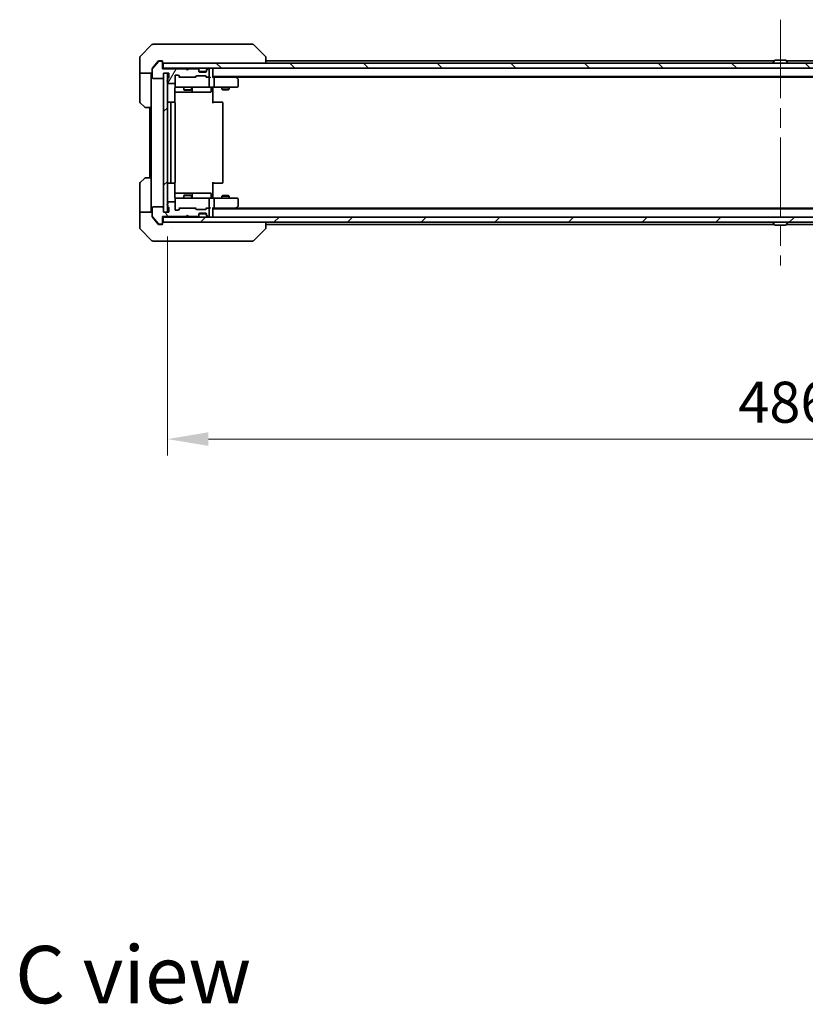
# Model space of a CAD drawing. Units: millimetres. Extents: x 80 to 10501, y 44 to 1870.
# Drawn here: x 3616 to 3927, y 1077 to 1468 of the extents above; entities that cross this region are included whole.
import ezdxf

# ---------------------------------------------------------------- set-up
doc = ezdxf.new("R2010")
doc.units = ezdxf.units.MM
doc.header["$LTSCALE"] = 5.5
doc.linetypes.add('CHAIN', pattern=[0.3543, 0.2362, -0.0295, 0.0591, -0.0295])
doc.layers.get('Defpoints').update_dxf_attribs({"lineweight": 25})
for name, color, linetype, lineweight in [('Centerline (ISO)', 131, 'Continuous', 18), ('Dimension (ISO)', 7, 'Continuous', 18), ('Dimension (ISO) @ 1', 7, 'Continuous', 18), ('Hatch (ISO)', 1, 'Continuous', 18), ('Symbol (ISO)', 7, 'Continuous', 18), ('Visible (ISO)', 7, 'Continuous', 35)]:
    doc.layers.add(name, color=color, linetype=linetype, lineweight=lineweight)
doc.styles.add('Note Text (TK)', font='MS PGothic.ttf')
doc.dimstyles.new('Default - Method 1b (TK)', dxfattribs={"dimscale": 5.5, "dimtxt": 2.5, "dimasz": 2.5, "dimexe": 1, "dimexo": 1.5, "dimgap": 1, "dimtad": 1, "dimrnd": 1e-08, "dimdsep": 46, "dimtxsty": 'Note Text (TK)', "dimcen": 0.09, "dimdle": 5, "dimclrd": 100, "dimclre": 100, "dimclrt": 7, "dimadec": 1, "dimazin": 1, "dimtfac": 1, "dimtmove": 0, "dimatfit": 3, "dimfxl": 1, "dimtolj": 1, "dimlwd": -1, "dimlwe": -1, "dimarcsym": 0})
pattern_1 = [(45, (2146, -8), (-14.59292, 14.59292), [])]

# ---------------------------------------------------------------- blocks, each defined once
blk = doc.blocks.new('*D36')
at = {"layer": 'Defpoints', "color": 0}
for p in [(3674.34, 1391.46), (4160.34, 1391.46), (4160.34, 1301.46)]:
    blk.add_point(p, dxfattribs=at)
at = {"layer": 'Dimension (ISO)', "color": 100}
for p, q in [((3674.34, 1381.71), (3674.34, 1294.96)), ((4160.34, 1381.71), (4160.34, 1294.96)), ((3690.59, 1301.46), (4144.09, 1301.46))]:
    blk.add_line(p, q, dxfattribs=at)
for points in [[(3690.59, 1304.16), (3690.59, 1298.75), (3674.34, 1301.46)], [(4144.09, 1304.16), (4144.09, 1298.75), (4160.34, 1301.46)]]:
    blk.add_solid(points, dxfattribs=at)
at = {"layer": 'Dimension (ISO)', "color": 7, "insert": (3900.67, 1316.08), "char_height": 16.25, "attachment_point": 4, "style": 'Note Text (TK)'}
blk.add_mtext('\\A1;486', dxfattribs=at)

msp = doc.modelspace()

# ---------------------------------------------------------------- hatches: boundary and pattern name
at = {"layer": 'Hatch (ISO)'}
h = msp.add_hatch(dxfattribs=at)
h.set_pattern_fill('ANSI31', color=256, scale=165.1, angle=14.999978, style=0)
h.set_pattern_definition([(60, (2146, -8), (-17.8726, 10.31876), [])])
edge = h.paths.add_edge_path()
edge.add_line((3674.436, 1444.1956), (3674.436, 1443.7441))
edge.add_ellipse((3674.536, 1443.4612), major_axis=(-0.2828, -0.1), ratio=1, start_angle=270, end_angle=411.057559)
edge.add_line((3674.436, 1443.1784), (3674.436, 1442.7612))
edge.add_ellipse((3674.736, 1442.7612), major_axis=(0, -0.3), ratio=1, start_angle=270, end_angle=360)
edge.add_line((3674.736, 1442.4612), (3677.036, 1442.4612))
edge.add_ellipse((3677.036, 1442.7612), major_axis=(0.3, 0), ratio=1, start_angle=270, end_angle=360)
edge.add_line((3677.336, 1442.7612), (3677.336, 1445.4612))
edge.add_ellipse((3677.636, 1445.4612), major_axis=(0, 0.3), ratio=1, start_angle=0, end_angle=90, ccw=False)
edge.add_line((3677.636, 1445.7612), (3678.4617, 1445.7612))
edge.add_ellipse((3678.4617, 1445.4612), major_axis=(0.3, 0), ratio=1, start_angle=45, end_angle=90, ccw=False)
edge.add_line((3678.6738, 1445.6734), (3679.2981, 1445.0491))
edge.add_ellipse((3679.5102, 1445.2612), major_axis=(0.2121, -0.2121), ratio=1, start_angle=270, end_angle=315)
edge.add_line((3679.5102, 1444.9612), (3685.1617, 1444.9612))
edge.add_ellipse((3685.1617, 1445.2612), major_axis=(0.3, 0), ratio=1, start_angle=270, end_angle=315)
edge.add_line((3685.3738, 1445.0491), (3685.6981, 1445.3734))
edge.add_ellipse((3685.9102, 1445.1612), major_axis=(0.2121, 0.2121), ratio=1, start_angle=45, end_angle=90, ccw=False)
edge.add_line((3685.9102, 1445.4612), (3689.4117, 1445.4612))
edge.add_ellipse((3689.4117, 1445.1612), major_axis=(0.3, 0), ratio=1, start_angle=45, end_angle=90, ccw=False)
edge.add_line((3689.6238, 1445.3734), (3689.9481, 1445.0491))
edge.add_ellipse((3690.1602, 1445.2612), major_axis=(0.2121, -0.2121), ratio=1, start_angle=270, end_angle=315)
edge.add_line((3690.1602, 1444.9612), (3690.536, 1444.9612))
edge.add_ellipse((3690.536, 1445.2612), major_axis=(0.3, 0), ratio=1, start_angle=270, end_angle=360)
edge.add_line((3690.836, 1445.2612), (3690.836, 1447.9612))
edge.add_ellipse((3690.536, 1447.9612), major_axis=(0, 0.3), ratio=1, start_angle=270, end_angle=360)
edge.add_line((3690.536, 1448.2612), (3690.4602, 1448.2612))
edge.add_ellipse((3690.4602, 1447.9612), major_axis=(-0.3, 0), ratio=1, start_angle=270, end_angle=315)
edge.add_line((3690.2481, 1448.1734), (3689.9238, 1447.8491))
edge.add_ellipse((3690.136, 1447.637), major_axis=(-0.2121, -0.2121), ratio=1, start_angle=270, end_angle=315)
edge.add_line((3689.836, 1447.637), (3689.836, 1447.2612))
edge.add_ellipse((3689.536, 1447.2612), major_axis=(0, -0.3), ratio=1, start_angle=0, end_angle=90, ccw=False)
edge.add_line((3689.536, 1446.9612), (3687.136, 1446.9612))
edge.add_ellipse((3687.136, 1447.2612), major_axis=(-0.3, 0), ratio=1, start_angle=0, end_angle=90, ccw=False)
edge.add_line((3686.836, 1447.2612), (3686.836, 1447.637))
edge.add_ellipse((3686.536, 1447.637), major_axis=(0, 0.3), ratio=1, start_angle=270, end_angle=315)
edge.add_line((3686.7481, 1447.8491), (3686.4238, 1448.1734))
edge.add_ellipse((3686.2117, 1447.9612), major_axis=(-0.2121, 0.2121), ratio=1, start_angle=270, end_angle=315)
edge.add_line((3686.2117, 1448.2612), (3682.836, 1448.2612))
edge.add_line((3682.836, 1448.2612), (3682.336, 1447.7612))
edge.add_line((3682.336, 1447.7612), (3681.836, 1448.2612))
edge.add_line((3681.836, 1448.2612), (3672.336, 1448.2612))
edge.add_line((3672.336, 1448.2612), (3672.336, 1450.9612))
edge.add_ellipse((3672.036, 1450.9612), major_axis=(0, 0.3), ratio=1, start_angle=270, end_angle=360)
edge.add_line((3672.036, 1451.2612), (3670.9765, 1451.2612))
edge.add_ellipse((3670.9765, 1450.9612), major_axis=(-0.3, 0), ratio=1, start_angle=270, end_angle=320.194429)
edge.add_line((3670.746, 1451.1533), (3668.4055, 1448.3447))
edge.add_ellipse((3668.636, 1448.1526), major_axis=(-0.1921, -0.2305), ratio=1, start_angle=270, end_angle=309.805571)
edge.add_line((3668.336, 1448.1526), (3668.336, 1444.7612))
edge.add_ellipse((3668.636, 1444.7612), major_axis=(0, -0.3), ratio=1, start_angle=270, end_angle=360)
edge.add_line((3668.636, 1444.4612), (3672.536, 1444.4612))
edge.add_ellipse((3672.536, 1444.7612), major_axis=(0.3, 0), ratio=1, start_angle=270, end_angle=360)
edge.add_line((3672.836, 1444.7612), (3672.836, 1446.4612))
edge.add_line((3672.836, 1446.4612), (3674.836, 1446.4612))
edge.add_line((3674.836, 1446.4612), (3674.836, 1444.7612))
edge.add_ellipse((3674.536, 1444.7612), major_axis=(0, -0.3), ratio=1, start_angle=19.471221, end_angle=90, ccw=False)
edge.add_ellipse((3674.736, 1444.1956), major_axis=(-0.2828, -0.1), ratio=1, start_angle=270, end_angle=340.528779)
h = msp.add_hatch(dxfattribs=at)
h.set_pattern_fill('ANSI31', color=256, scale=165.1, angle=90.00021, style=0)
h.set_pattern_definition([(135.0002, (2146, -8), (-14.59286, -14.59297), [])])
h.paths.add_polyline_path([(3672.636, 1450.4612), (3672.636, 1448.4612), (4162.036, 1448.4612), (4162.036, 1450.4612)])
h = msp.add_hatch(dxfattribs=at)
h.set_pattern_fill('ANSI31', color=256, scale=165.1, style=0)
h.set_pattern_definition(pattern_1)
h.paths.add_polyline_path([(3674.336, 1446.4612), (3672.836, 1446.4612), (3672.836, 1391.4612), (3674.336, 1391.4612)])
h = msp.add_hatch(dxfattribs=at)
h.set_pattern_fill('ANSI31', color=256, scale=165.1, angle=75.000175, style=0)
h.set_pattern_definition([(120.0002, (2146, -8), (-17.87257, -10.3188), [])])
edge = h.paths.add_edge_path()
edge.add_line((3674.436, 1394.1784), (3674.436, 1393.7269))
edge.add_ellipse((3674.736, 1393.7269), major_axis=(0, -0.3), ratio=1, start_angle=270, end_angle=340.528779)
edge.add_ellipse((3674.536, 1393.1612), major_axis=(0.2828, -0.1), ratio=1, start_angle=19.471221, end_angle=90, ccw=False)
edge.add_line((3674.836, 1393.1612), (3674.836, 1391.4612))
edge.add_line((3674.836, 1391.4612), (3672.836, 1391.4612))
edge.add_line((3672.836, 1391.4612), (3672.836, 1393.1612))
edge.add_ellipse((3672.536, 1393.1612), major_axis=(0, 0.3), ratio=1, start_angle=270, end_angle=360)
edge.add_line((3672.536, 1393.4612), (3668.636, 1393.4612))
edge.add_ellipse((3668.636, 1393.1612), major_axis=(-0.3, 0), ratio=1, start_angle=270, end_angle=360)
edge.add_line((3668.336, 1393.1612), (3668.336, 1389.7699))
edge.add_ellipse((3668.636, 1389.7699), major_axis=(0, -0.3), ratio=1, start_angle=270, end_angle=309.805571)
edge.add_line((3668.4055, 1389.5778), (3670.746, 1386.7692))
edge.add_ellipse((3670.9765, 1386.9612), major_axis=(0.1921, -0.2305), ratio=1, start_angle=270, end_angle=320.194429)
edge.add_line((3670.9765, 1386.6612), (3672.036, 1386.6612))
edge.add_ellipse((3672.036, 1386.9612), major_axis=(0.3, 0), ratio=1, start_angle=270, end_angle=360)
edge.add_line((3672.336, 1386.9612), (3672.336, 1389.6612))
edge.add_line((3672.336, 1389.6612), (3681.836, 1389.6612))
edge.add_line((3681.836, 1389.6612), (3682.336, 1390.1612))
edge.add_line((3682.336, 1390.1612), (3682.836, 1389.6612))
edge.add_line((3682.836, 1389.6612), (3686.2117, 1389.6612))
edge.add_ellipse((3686.2117, 1389.9612), major_axis=(0.3, 0), ratio=1, start_angle=270, end_angle=315)
edge.add_line((3686.4238, 1389.7491), (3686.7481, 1390.0734))
edge.add_ellipse((3686.536, 1390.2855), major_axis=(0.2121, 0.2121), ratio=1, start_angle=270, end_angle=315)
edge.add_line((3686.836, 1390.2855), (3686.836, 1390.6612))
edge.add_ellipse((3687.136, 1390.6612), major_axis=(0, 0.3), ratio=1, start_angle=0, end_angle=90, ccw=False)
edge.add_line((3687.136, 1390.9612), (3689.536, 1390.9612))
edge.add_ellipse((3689.536, 1390.6612), major_axis=(0.3, 0), ratio=1, start_angle=0, end_angle=90, ccw=False)
edge.add_line((3689.836, 1390.6612), (3689.836, 1390.2855))
edge.add_ellipse((3690.136, 1390.2855), major_axis=(0, -0.3), ratio=1, start_angle=270, end_angle=315)
edge.add_line((3689.9238, 1390.0734), (3690.2481, 1389.7491))
edge.add_ellipse((3690.4602, 1389.9612), major_axis=(0.2121, -0.2121), ratio=1, start_angle=270, end_angle=315)
edge.add_line((3690.4602, 1389.6612), (3690.536, 1389.6612))
edge.add_ellipse((3690.536, 1389.9612), major_axis=(0.3, 0), ratio=1, start_angle=270, end_angle=360)
edge.add_line((3690.836, 1389.9612), (3690.836, 1392.6612))
edge.add_ellipse((3690.536, 1392.6612), major_axis=(0, 0.3), ratio=1, start_angle=270, end_angle=360)
edge.add_line((3690.536, 1392.9612), (3690.1602, 1392.9612))
edge.add_ellipse((3690.1602, 1392.6612), major_axis=(-0.3, 0), ratio=1, start_angle=270, end_angle=315)
edge.add_line((3689.9481, 1392.8734), (3689.6238, 1392.5491))
edge.add_ellipse((3689.4117, 1392.7612), major_axis=(-0.2121, -0.2121), ratio=1, start_angle=45, end_angle=90, ccw=False)
edge.add_line((3689.4117, 1392.4612), (3685.9102, 1392.4612))
edge.add_ellipse((3685.9102, 1392.7612), major_axis=(-0.3, 0), ratio=1, start_angle=45, end_angle=90, ccw=False)
edge.add_line((3685.6981, 1392.5491), (3685.3738, 1392.8734))
edge.add_ellipse((3685.1617, 1392.6612), major_axis=(-0.2121, 0.2121), ratio=1, start_angle=270, end_angle=315)
edge.add_line((3685.1617, 1392.9612), (3679.5102, 1392.9612))
edge.add_ellipse((3679.5102, 1392.6612), major_axis=(-0.3, 0), ratio=1, start_angle=270, end_angle=315)
edge.add_line((3679.2981, 1392.8734), (3678.6738, 1392.2491))
edge.add_ellipse((3678.4617, 1392.4612), major_axis=(-0.2121, -0.2121), ratio=1, start_angle=45, end_angle=90, ccw=False)
edge.add_line((3678.4617, 1392.1612), (3677.636, 1392.1612))
edge.add_ellipse((3677.636, 1392.4612), major_axis=(-0.3, 0), ratio=1, start_angle=0, end_angle=90, ccw=False)
edge.add_line((3677.336, 1392.4612), (3677.336, 1395.1612))
edge.add_ellipse((3677.036, 1395.1612), major_axis=(0, 0.3), ratio=1, start_angle=270, end_angle=360)
edge.add_line((3677.036, 1395.4612), (3674.736, 1395.4612))
edge.add_ellipse((3674.736, 1395.1612), major_axis=(-0.3, 0), ratio=1, start_angle=270, end_angle=360)
edge.add_line((3674.436, 1395.1612), (3674.436, 1394.7441))
edge.add_ellipse((3674.536, 1394.4612), major_axis=(-0.2828, -0.1), ratio=1, start_angle=270, end_angle=411.057559)
h = msp.add_hatch(dxfattribs=at)
h.set_pattern_fill('ANSI31', color=256, scale=165.1, style=0)
h.set_pattern_definition(pattern_1)
h.paths.add_polyline_path([(3672.636, 1389.4612), (3672.636, 1387.4612), (4162.036, 1387.4612), (4162.036, 1389.4612)])

# ---------------------------------------------------------------- linework, layer by layer
at = {"layer": 'Centerline (ISO)', "linetype": 'CHAIN', "ltscale": 23.990969}
msp.add_line((3917.336, 1467.7112), (3917.336, 1370.2112), dxfattribs=at)
at = {"layer": 'Visible (ISO)'}
for p, q in [((3668.1895, 1457.8148), (3663.4824, 1453.1077)), ((3668.5431, 1457.9612), (3671.336, 1457.9612)), ((3672.6731, 1457.9612), (3671.336, 1457.9612)), ((3674.1411, 1457.9612), (3672.6731, 1457.9612)), ((3707.1532, 1457.9612), (3674.1411, 1457.9612)), ((3708.1289, 1457.9612), (3707.1532, 1457.9612)), ((3708.4824, 1457.8148), (3713.1895, 1453.1077)), ((3663.336, 1450.4612), (3663.336, 1452.7541)), ((3676.086, 1453.043), (3676.086, 1453.044)), ((3713.336, 1450.4612), (3713.336, 1452.7541)), ((3663.336, 1446.4612), (3663.336, 1450.4612)), ((3668.336, 1448.1526), (3668.336, 1448.3526)), ((3668.336, 1448.1526), (3668.336, 1444.7612)), ((3670.746, 1451.1533), (3668.4055, 1448.3447)), ((3670.0026, 1450.4612), (3668.4055, 1448.5447)), ((3670.746, 1451.3533), (3670.0026, 1450.4612)), ((3671.336, 1451.4612), (3670.9765, 1451.4612)), ((3672.036, 1451.2612), (3670.9765, 1451.2612)), ((3671.336, 1451.4612), (3672.036, 1451.4612)), ((3672.336, 1451.1612), (3672.336, 1450.9612)), ((3672.336, 1448.2612), (3672.336, 1450.9612)), ((3672.636, 1448.4612), (3672.336, 1448.4612)), ((3681.836, 1448.2612), (3672.336, 1448.2612)), ((3672.636, 1450.4612), (3672.636, 1448.4612)), ((4162.036, 1450.4612), (3672.636, 1450.4612)), ((3672.636, 1448.4612), (4162.036, 1448.4612)), ((3682.336, 1447.7612), (3681.836, 1448.2612)), ((3682.836, 1448.2612), (3682.336, 1447.7612)), ((3686.2117, 1448.2612), (3682.836, 1448.2612)), ((3686.7481, 1448.0491), (3686.4238, 1448.3734)), ((3686.7481, 1447.8491), (3686.4238, 1448.1734)), ((3690.2481, 1448.3734), (3689.9238, 1448.0491)), ((3690.2481, 1448.1734), (3689.9238, 1447.8491)), ((3690.536, 1448.2612), (3690.4602, 1448.2612)), ((3692.336, 1448.4612), (3692.336, 1448.1612)), ((3692.336, 1444.8734), (3692.336, 1448.1612)), ((3914.956, 1451.4612), (3713.336, 1451.4612)), ((3914.436, 1450.5612), (3914.436, 1450.602)), ((3915.0268, 1451.5702), (3914.4683, 1450.711)), ((3919.4774, 1451.6612), (3915.1945, 1451.6612)), ((3919.6451, 1451.5702), (3920.2037, 1450.711)), ((4121.336, 1451.4612), (3919.716, 1451.4612)), ((3920.236, 1450.5612), (3920.236, 1450.602)), ((3668.336, 1446.4612), (3663.336, 1446.4612)), ((3663.336, 1446.4612), (3663.336, 1445.4612)), ((3663.336, 1445.4612), (3663.336, 1435.1683)), ((3667.836, 1445.4612), (3667.836, 1446.4612)), ((3667.836, 1432.9612), (3667.836, 1445.4612)), ((3668.636, 1444.4612), (3672.536, 1444.4612)), ((3672.836, 1444.7612), (3672.836, 1446.4612)), ((3672.836, 1446.4612), (3674.836, 1446.4612)), ((3674.336, 1446.4612), (3672.836, 1446.4612)), ((3672.836, 1446.4612), (3672.836, 1391.4612)), ((3674.336, 1391.4612), (3674.336, 1446.4612)), ((3674.436, 1444.1956), (3674.436, 1443.7441)), ((3674.836, 1446.4612), (3674.836, 1444.7612)), ((3677.336, 1442.7612), (3677.336, 1445.4612)), ((3677.636, 1445.7612), (3678.4617, 1445.7612)), ((3678.4739, 1445.6734), (3679.186, 1444.9612)), ((3678.6738, 1445.6734), (3679.2981, 1445.0491)), ((3679.5102, 1444.9612), (3679.0099, 1444.9612)), ((3679.5102, 1444.9612), (3685.1617, 1444.9612)), ((3685.6621, 1444.9612), (3685.1617, 1444.9612)), ((3685.3738, 1445.0491), (3685.6981, 1445.3734)), ((3685.486, 1444.9612), (3685.8981, 1445.3734)), ((3685.9102, 1445.4612), (3689.4117, 1445.4612)), ((3686.7686, 1448.0287), (3686.7481, 1448.0491)), ((3686.836, 1447.637), (3686.836, 1447.837)), ((3686.836, 1447.2612), (3686.836, 1447.637)), ((3689.8188, 1447.1612), (3686.8531, 1447.1612)), ((3689.536, 1446.9612), (3687.136, 1446.9612)), ((3689.4239, 1445.3734), (3689.836, 1444.9612)), ((3689.6238, 1445.3734), (3689.9481, 1445.0491)), ((3690.1602, 1444.9612), (3689.6599, 1444.9612)), ((3689.836, 1447.837), (3689.836, 1447.637)), ((3689.836, 1447.637), (3689.836, 1447.2612)), ((3689.9238, 1448.0491), (3689.9034, 1448.0287)), ((3690.1602, 1444.9612), (3690.536, 1444.9612)), ((3690.9117, 1444.9612), (3690.536, 1444.9612)), ((3690.836, 1445.2612), (3690.836, 1447.9612)), ((3690.836, 1441.2612), (3690.836, 1444.6612)), ((4142.336, 1445.1612), (3692.336, 1445.1612)), ((3692.7117, 1444.9612), (3692.336, 1444.9612)), ((3701.3026, 1444.9612), (3692.7117, 1444.9612)), ((3692.836, 1444.6612), (3692.836, 1441.2612)), ((3701.4826, 1444.9012), (3701.136, 1445.1612)), ((3701.2726, 1444.6612), (3701.4282, 1444.8168)), ((4133.2693, 1444.9612), (3701.4026, 1444.9612)), ((3702.216, 1444.3512), (3701.4826, 1444.9012)), ((3674.436, 1443.1784), (3674.436, 1442.7612)), ((3674.736, 1442.4612), (3677.036, 1442.4612)), ((3677.2462, 1434.8753), (3677.2462, 1440.4612)), ((3677.336, 1442.7612), (3677.336, 1441.2612)), ((3677.636, 1440.9612), (3678.5214, 1440.9612)), ((3678.5214, 1440.9612), (3689.7178, 1440.9612)), ((3680.836, 1440.9612), (3680.836, 1439.9146)), ((3683.836, 1440.9612), (3683.836, 1439.9146)), ((3684.1305, 1439.2612), (3684.1305, 1440.6612)), ((3689.7178, 1440.9612), (3690.536, 1440.9612)), ((3692.7117, 1440.9612), (3690.536, 1440.9612)), ((3691.7347, 1440.6612), (3691.7347, 1439.2612)), ((3692.336, 1440.9535), (3692.336, 1440.4612)), ((3692.336, 1440.4612), (3692.336, 1434.6612)), ((3692.7117, 1440.9612), (3701.2726, 1440.9612)), ((3695.836, 1440.9612), (3695.836, 1440.1146)), ((3698.836, 1440.9612), (3698.836, 1440.1146)), ((3701.2726, 1440.9612), (3702.036, 1440.9612)), ((3702.336, 1441.2612), (3702.336, 1444.1112)), ((3677.2462, 1438.9612), (3683.6589, 1438.9612)), ((3680.836, 1439.9146), (3683.836, 1439.9146)), ((3681.1427, 1439.7612), (3680.836, 1439.9146)), ((3683.5293, 1439.7612), (3681.1427, 1439.7612)), ((3683.5293, 1439.7612), (3683.836, 1439.9146)), ((3683.6589, 1438.9612), (3683.8305, 1438.9612)), ((3683.8305, 1438.9612), (3687.505, 1438.9612)), ((3687.505, 1438.9612), (3691.4347, 1438.9612)), ((3695.836, 1440.1146), (3698.836, 1440.1146)), ((3696.1427, 1439.9612), (3695.836, 1440.1146)), ((3698.5293, 1439.9612), (3696.1427, 1439.9612)), ((3698.5293, 1439.9612), (3698.836, 1440.1146)), ((3665.1895, 1433.1077), (3663.4824, 1434.8148)), ((3667.836, 1432.9612), (3665.5431, 1432.9612)), ((3667.336, 1432.9612), (3667.336, 1404.9612)), ((3667.836, 1432.9612), (3667.836, 1404.9612)), ((3675.936, 1434.9612), (3674.636, 1434.9612)), ((3675.636, 1434.6612), (3675.636, 1403.2612)), ((3676.1289, 1434.9612), (3675.936, 1434.9612)), ((3676.1289, 1434.9612), (3676.2703, 1434.9612)), ((3676.9774, 1434.9612), (3676.2703, 1434.9612)), ((3676.9774, 1434.9612), (3677.036, 1434.9612)), ((3677.336, 1403.2612), (3677.336, 1434.6612)), ((3692.336, 1434.9612), (3692.7502, 1434.9612)), ((3695.1289, 1434.9612), (3692.7502, 1434.9612)), ((3695.1289, 1434.9612), (3695.2703, 1434.9612)), ((3695.9774, 1434.9612), (3695.2703, 1434.9612)), ((3695.9774, 1434.9612), (3696.036, 1434.9612)), ((3696.336, 1403.2612), (3696.336, 1434.6612)), ((3663.336, 1392.4612), (3663.336, 1402.7541)), ((3663.4824, 1403.1077), (3665.1895, 1404.8148)), ((3665.5431, 1404.9612), (3667.836, 1404.9612)), ((3667.836, 1404.9612), (3667.836, 1392.4612)), ((3674.636, 1402.9612), (3675.936, 1402.9612)), ((3675.936, 1402.9612), (3676.1289, 1402.9612)), ((3676.2703, 1402.9612), (3676.1289, 1402.9612)), ((3676.2703, 1402.9612), (3676.9774, 1402.9612)), ((3677.036, 1402.9612), (3676.9774, 1402.9612)), ((3677.2462, 1397.4612), (3677.2462, 1403.0472)), ((3692.336, 1403.2612), (3692.336, 1397.4612)), ((3692.7502, 1402.9612), (3692.336, 1402.9612)), ((3692.7502, 1402.9612), (3695.1289, 1402.9612)), ((3695.2703, 1402.9612), (3695.1289, 1402.9612)), ((3695.2703, 1402.9612), (3695.9774, 1402.9612)), ((3696.036, 1402.9612), (3695.9774, 1402.9612)), ((3683.6589, 1398.9612), (3677.2462, 1398.9612)), ((3681.1427, 1398.1612), (3680.836, 1398.0079)), ((3683.836, 1398.0079), (3680.836, 1398.0079)), ((3680.836, 1396.9612), (3680.836, 1398.0079)), ((3681.1427, 1398.1612), (3683.5293, 1398.1612)), ((3683.5293, 1398.1612), (3683.836, 1398.0079)), ((3683.8305, 1398.9612), (3683.6589, 1398.9612)), ((3687.505, 1398.9612), (3683.8305, 1398.9612)), ((3683.836, 1396.9612), (3683.836, 1398.0079)), ((3684.1305, 1397.2612), (3684.1305, 1398.6612)), ((3691.4347, 1398.9612), (3687.505, 1398.9612)), ((3691.7347, 1397.2612), (3691.7347, 1398.6612)), ((3692.336, 1397.4612), (3692.336, 1396.969)), ((3696.1427, 1397.9612), (3695.836, 1397.8079)), ((3698.836, 1397.8079), (3695.836, 1397.8079)), ((3695.836, 1396.9612), (3695.836, 1397.8079)), ((3696.1427, 1397.9612), (3698.5293, 1397.9612)), ((3698.5293, 1397.9612), (3698.836, 1397.8079)), ((3698.836, 1396.9612), (3698.836, 1397.8079)), ((3672.536, 1393.4612), (3668.636, 1393.4612)), ((3674.436, 1395.1612), (3674.436, 1394.7441)), ((3674.436, 1394.1784), (3674.436, 1393.7269)), ((3677.036, 1395.4612), (3674.736, 1395.4612)), ((3677.336, 1396.6612), (3677.336, 1395.1612)), ((3677.336, 1392.4612), (3677.336, 1395.1612)), ((3678.5214, 1396.9612), (3677.636, 1396.9612)), ((3689.7178, 1396.9612), (3678.5214, 1396.9612)), ((3690.536, 1396.9612), (3689.7178, 1396.9612)), ((3690.536, 1396.9612), (3692.7117, 1396.9612)), ((3690.836, 1393.2612), (3690.836, 1396.6612)), ((3701.2726, 1396.9612), (3692.7117, 1396.9612)), ((3692.836, 1396.6612), (3692.836, 1393.2612)), ((3702.036, 1396.9612), (3701.2726, 1396.9612)), ((3701.4826, 1393.0212), (3702.216, 1393.5712)), ((3702.336, 1393.8112), (3702.336, 1396.6612)), ((3663.336, 1392.4612), (3663.336, 1391.4612)), ((3663.336, 1391.4612), (3668.336, 1391.4612)), ((3663.336, 1391.4612), (3663.336, 1387.4612)), ((3667.836, 1391.4612), (3667.836, 1392.4612)), ((3668.336, 1393.1612), (3668.336, 1389.7699)), ((3668.336, 1389.5699), (3668.336, 1389.7699)), ((3668.4055, 1389.5778), (3670.746, 1386.7692)), ((3672.336, 1386.9612), (3672.336, 1389.6612)), ((3672.336, 1389.6612), (3681.836, 1389.6612)), ((3672.836, 1391.4612), (3672.836, 1393.1612)), ((3674.836, 1391.4612), (3672.836, 1391.4612)), ((3672.836, 1391.4612), (3674.336, 1391.4612)), ((3674.836, 1393.1612), (3674.836, 1391.4612)), ((3678.4617, 1392.1612), (3677.636, 1392.1612)), ((3678.4739, 1392.2491), (3679.186, 1392.9612)), ((3679.2981, 1392.8734), (3678.6738, 1392.2491)), ((3679.0099, 1392.9612), (3679.5102, 1392.9612)), ((3685.1617, 1392.9612), (3679.5102, 1392.9612)), ((3681.836, 1389.6612), (3682.336, 1390.1612)), ((3682.336, 1390.1612), (3682.836, 1389.6612)), ((3682.836, 1389.6612), (3686.2117, 1389.6612)), ((3685.1617, 1392.9612), (3685.6621, 1392.9612)), ((3685.6981, 1392.5491), (3685.3738, 1392.8734)), ((3685.486, 1392.9612), (3685.8981, 1392.5491)), ((3689.4117, 1392.4612), (3685.9102, 1392.4612)), ((3686.4238, 1389.7491), (3686.7481, 1390.0734)), ((3686.4238, 1389.5491), (3686.7481, 1389.8734)), ((3686.7481, 1389.8734), (3686.7686, 1389.8938)), ((3686.836, 1390.2855), (3686.836, 1390.6612)), ((3686.836, 1390.0855), (3686.836, 1390.2855)), ((3689.8188, 1390.7612), (3686.8531, 1390.7612)), ((3687.136, 1390.9612), (3689.536, 1390.9612)), ((3689.836, 1392.9612), (3689.4239, 1392.5491)), ((3689.9481, 1392.8734), (3689.6238, 1392.5491)), ((3689.6599, 1392.9612), (3690.1602, 1392.9612)), ((3689.836, 1390.6612), (3689.836, 1390.2855)), ((3689.836, 1390.2855), (3689.836, 1390.0855)), ((3689.9034, 1389.8938), (3689.9238, 1389.8734)), ((3689.9238, 1390.0734), (3690.2481, 1389.7491)), ((3689.9238, 1389.8734), (3690.2481, 1389.5491)), ((3690.536, 1392.9612), (3690.1602, 1392.9612)), ((3690.4602, 1389.6612), (3690.536, 1389.6612)), ((3690.536, 1392.9612), (3690.9117, 1392.9612)), ((3690.836, 1389.9612), (3690.836, 1392.6612)), ((3692.336, 1389.7612), (3692.336, 1393.0491)), ((3692.336, 1392.9612), (3692.7117, 1392.9612)), ((4142.336, 1392.7612), (3692.336, 1392.7612)), ((3692.336, 1389.7612), (3692.336, 1389.4612)), ((3692.7117, 1392.9612), (3701.3026, 1392.9612)), ((3701.136, 1392.7612), (3701.4826, 1393.0212)), ((3701.2726, 1393.2612), (3701.4282, 1393.1056)), ((4133.2693, 1392.9612), (3701.4026, 1392.9612)), ((3663.336, 1387.4612), (3663.336, 1385.1683)), ((3668.4055, 1389.3778), (3670.0026, 1387.4612)), ((3670.0026, 1387.4612), (3670.746, 1386.5692)), ((3670.9765, 1386.6612), (3672.036, 1386.6612)), ((3670.9765, 1386.4612), (3671.336, 1386.4612)), ((3672.036, 1386.4612), (3671.336, 1386.4612)), ((3672.336, 1389.4612), (3672.636, 1389.4612)), ((3672.336, 1386.9612), (3672.336, 1386.7612)), ((3672.636, 1389.4612), (3672.636, 1387.4612)), ((4162.036, 1389.4612), (3672.636, 1389.4612)), ((3672.636, 1387.4612), (4162.036, 1387.4612)), ((3713.336, 1385.1684), (3713.336, 1387.4612)), ((3914.956, 1386.4612), (3713.336, 1386.4612)), ((3914.436, 1387.3612), (3914.436, 1387.3205)), ((3915.0268, 1386.3522), (3914.4683, 1387.2115)), ((3915.1945, 1386.2612), (3919.4774, 1386.2612)), ((3919.6451, 1386.3522), (3920.2037, 1387.2115)), ((4121.336, 1386.4612), (3919.716, 1386.4612)), ((3920.236, 1387.3612), (3920.236, 1387.3205)), ((3663.4824, 1384.8148), (3668.1895, 1380.1077)), ((3676.086, 1384.8807), (3676.086, 1384.8783)), ((3708.4824, 1380.1077), (3713.1895, 1384.8148)), ((3671.336, 1379.9612), (3668.5431, 1379.9612)), ((3671.336, 1379.9612), (3672.6731, 1379.9612)), ((3672.6731, 1379.9612), (3674.1411, 1379.9612)), ((3674.1411, 1379.9612), (3707.1532, 1379.9612)), ((3707.1532, 1379.9612), (3708.1289, 1379.9612))]:
    msp.add_line(p, q, dxfattribs=at)
for centre, radius, start, end in [((3668.5431, 1457.4612), 0.5, 90, 135), ((3708.1289, 1457.4612), 0.5, 45, 90), ((3663.836, 1452.7541), 0.5, 135, 180), ((3668.636, 1448.1526), 0.3, 140.194429, 180), ((3670.9765, 1450.9612), 0.3, 90, 140.194429), ((3672.036, 1451.1612), 0.3, 0, 90), ((3672.036, 1450.9612), 0.3, 0, 90), ((3672.636, 1450.7612), 0.3, 180, 270), ((3686.2117, 1448.1612), 0.3, 45, 90), ((3686.2117, 1447.9612), 0.3, 45, 90), ((3690.4602, 1448.1612), 0.3, 90, 135), ((3690.4602, 1447.9612), 0.3, 90, 135), ((3690.536, 1447.9612), 0.3, 0, 90), ((3692.036, 1448.1612), 0.3, 0, 90), ((3914.636, 1450.602), 0.2, 146.976132, 180), ((3914.536, 1450.5612), 0.1, 180, 270), ((3915.1945, 1451.4612), 0.2, 90, 146.976132), ((3919.4774, 1451.4612), 0.2, 33.023868, 90), ((3920.136, 1450.5612), 0.1, 270, 0), ((3920.036, 1450.602), 0.2, 0, 33.023868), ((3668.636, 1444.7612), 0.3, 180, 270), ((3672.536, 1444.7612), 0.3, 270, 0), ((3674.736, 1444.1956), 0.3, 109.471221, 180), ((3674.536, 1444.7612), 0.3, 289.471221, 0), ((3677.636, 1445.4612), 0.3, 90, 180), ((3678.4617, 1445.4612), 0.3, 45, 90), ((3679.5102, 1445.2612), 0.3, 225, 270), ((3685.1617, 1445.2612), 0.3, 270, 315), ((3685.9102, 1445.1612), 0.3, 90, 135), ((3686.536, 1447.837), 0.3, 0, 45), ((3686.536, 1447.637), 0.3, 0, 45), ((3687.136, 1447.2612), 0.3, 180, 270), ((3689.4117, 1445.1612), 0.3, 45, 90), ((3689.536, 1447.2612), 0.3, 270, 0), ((3690.136, 1447.837), 0.3, 135, 180), ((3690.136, 1447.637), 0.3, 135, 180), ((3690.1602, 1445.2612), 0.3, 225, 270), ((3690.536, 1445.2612), 0.3, 270, 0), ((3690.536, 1444.6612), 0.3, 66.562016, 90), ((3690.536, 1444.6612), 0.3, 0, 31.244455), ((3701.3026, 1444.6612), 0.3, 66.562015, 90), ((3701.3026, 1444.6612), 0.3, 53.130102, 66.562016), ((3702.036, 1444.1112), 0.3, 0, 53.130102), ((3674.536, 1443.4612), 0.3, 109.471221, 250.528779), ((3674.736, 1442.7612), 0.3, 180, 270), ((3677.036, 1442.7612), 0.3, 270, 0), ((3677.636, 1441.2612), 0.3, 180, 270), ((3677.836, 1440.4612), 0.5, 90, 104.495848), ((3684.4305, 1440.6612), 0.3, 90, 180), ((3690.536, 1441.2612), 0.3, 270, 0), ((3692.0347, 1440.6612), 0.3, 90, 180), ((3702.036, 1441.2612), 0.3, 270, 0), ((3683.8305, 1439.2612), 0.3, 270, 0), ((3691.4347, 1439.2612), 0.3, 270, 0), ((3663.836, 1435.1683), 0.5, 180, 225), ((3665.5431, 1433.4612), 0.5, 225, 270), ((3674.636, 1434.6612), 0.3, 90, 180), ((3675.936, 1434.6612), 0.3, 90, 180), ((3677.036, 1434.6612), 0.3, 0, 90), ((3696.036, 1434.6612), 0.3, 0, 90), ((3663.836, 1402.7541), 0.5, 135, 180), ((3665.5431, 1404.4612), 0.5, 90, 135), ((3674.636, 1403.2612), 0.3, 180, 270), ((3675.936, 1403.2612), 0.3, 180, 270), ((3677.036, 1403.2612), 0.3, 270, 0), ((3696.036, 1403.2612), 0.3, 270, 0), ((3683.8305, 1398.6612), 0.3, 0, 90), ((3691.4347, 1398.6612), 0.3, 0, 90), ((3668.636, 1393.1612), 0.3, 90, 180), ((3672.536, 1393.1612), 0.3, 0, 90), ((3674.536, 1394.4612), 0.3, 109.471221, 250.528779), ((3674.736, 1395.1612), 0.3, 90, 180), ((3674.736, 1393.7269), 0.3, 180, 250.528779), ((3677.036, 1395.1612), 0.3, 0, 90), ((3677.636, 1396.6612), 0.3, 90, 180), ((3677.836, 1397.4612), 0.5, 255.524475, 270), ((3684.4305, 1397.2612), 0.3, 180, 270), ((3690.536, 1396.6612), 0.3, 0, 90), ((3692.0347, 1397.2612), 0.3, 180, 270), ((3702.036, 1396.6612), 0.3, 0, 90), ((3702.036, 1393.8112), 0.3, 306.869898, 0), ((3668.636, 1389.7699), 0.3, 180, 219.805571), ((3674.536, 1393.1612), 0.3, 0, 70.528779), ((3677.636, 1392.4612), 0.3, 180, 270), ((3678.4617, 1392.4612), 0.3, 270, 315), ((3679.5102, 1392.6612), 0.3, 90, 135), ((3685.1617, 1392.6612), 0.3, 45, 90), ((3685.9102, 1392.7612), 0.3, 225, 270), ((3686.2117, 1389.9612), 0.3, 270, 315), ((3686.2117, 1389.7612), 0.3, 270, 315), ((3686.536, 1390.2855), 0.3, 315, 0), ((3686.536, 1390.0855), 0.3, 315, 0), ((3687.136, 1390.6612), 0.3, 90, 180), ((3689.4117, 1392.7612), 0.3, 270, 315), ((3689.536, 1390.6612), 0.3, 0, 90), ((3690.136, 1390.2855), 0.3, 180, 225), ((3690.136, 1390.0855), 0.3, 180, 225), ((3690.1602, 1392.6612), 0.3, 90, 135), ((3690.4602, 1389.9612), 0.3, 225, 270), ((3690.4602, 1389.7612), 0.3, 225, 270), ((3690.536, 1393.2612), 0.3, 270, 293.437985), ((3690.536, 1392.6612), 0.3, 0, 90), ((3690.536, 1389.9612), 0.3, 270, 0), ((3690.536, 1393.2612), 0.3, 328.755545, 0), ((3692.036, 1389.7612), 0.3, 270, 0), ((3701.3026, 1393.2612), 0.3, 270, 293.437984), ((3701.3026, 1393.2612), 0.3, 293.437984, 306.869898), ((3670.9765, 1386.9612), 0.3, 219.805571, 270), ((3672.036, 1386.9612), 0.3, 270, 0), ((3672.036, 1386.7612), 0.3, 270, 0), ((3672.636, 1387.1612), 0.3, 90, 180), ((3914.536, 1387.3612), 0.1, 90, 180), ((3914.636, 1387.3205), 0.2, 180, 213.023868), ((3915.1945, 1386.4612), 0.2, 213.023868, 270), ((3919.4774, 1386.4612), 0.2, 270, 326.976132), ((3920.136, 1387.3612), 0.1, 0, 90), ((3920.036, 1387.3205), 0.2, 326.976132, 0), ((3663.836, 1385.1683), 0.5, 180, 225), ((3712.836, 1385.1684), 0.5, 314.97183, 0.001255), ((3668.5431, 1380.4612), 0.5, 225, 270), ((3708.1289, 1380.4612), 0.5, 270, 315)]:
    msp.add_arc(centre, radius, start, end, dxfattribs=at)
for centre, major_axis, ratio, start_param, end_param in [((3712.9354, 1450.5457), (0.254, 2.5621), 0.00936337, 6.27551125, 6.28339314), ((3712.836, 1452.7541), (0.5, 0), 0.99995625, 0, 0.78591171), ((3678.2617, 1445.4612), (0.3, 0), 0.99985076, 0.78532354, 1.57079633), ((3678.9068, 1444.6612), (-0.1246, -0.2958), 0.40041045, 3.30861727, 3.95211838), ((3685.7652, 1444.6612), (0.1246, -0.2958), 0.40041045, 2.33106693, 2.97456804), ((3686.1103, 1445.1612), (-0.3, 0), 0.99985076, 4.71238898, 5.49786177), ((3689.2117, 1445.1612), (0.3, 0), 0.99985076, 0.78532354, 1.57079633), ((3689.5568, 1444.6612), (-0.1246, -0.2958), 0.40041045, 3.30861727, 3.95211838), ((3690.5038, 1444.6612), (0.6487, 0.2044), 0.33843751, 1.23011504, 1.46454615), ((3690.536, 1444.6838), (0.2515, 0.483), 0.33843751, 4.88684285, 5.16156968), ((3690.9117, 1444.6612), (0.4243, 0), 0.70710678, 0.78539816, 1.57079633), ((3691.2117, 1444.6612), (0.2772, -0.2772), 0.41421356, 1.17809725, 1.96349541), ((3692.036, 1444.6612), (-0.2772, -0.2772), 0.41421356, 1.96349541, 2.74889357), ((3692.7117, 1444.6612), (0, 0.3), 0.41421356, 4.71238898, 6.28318531), ((3701.2726, 1444.6838), (-0.2411, 0.4823), 0.37002441, 4.52944541, 4.80417225), ((3692.7117, 1441.2612), (0, 0.3), 0.41421356, 3.14159265, 4.71238898), ((3692.7117, 1396.6612), (0, 0.3), 0.41421356, 4.71238898, 6.28318531), ((3678.2617, 1392.4612), (0.3, 0), 0.99985076, 4.71238898, 5.49786177), ((3678.9068, 1393.2612), (-0.1246, 0.2958), 0.40041045, 2.33106693, 2.97456804), ((3685.7652, 1393.2612), (0.1246, 0.2958), 0.40041045, 3.30861727, 3.95211838), ((3686.1103, 1392.7612), (-0.3, 0), 0.99985076, 0.78532354, 1.57079633), ((3689.2117, 1392.7612), (0.3, 0), 0.99985076, 4.71238898, 5.49786177), ((3689.5568, 1393.2612), (-0.1246, 0.2958), 0.40041045, 2.33106693, 2.97456804), ((3690.5038, 1393.2612), (0.6487, -0.2044), 0.33843751, 4.81863915, 5.05307027), ((3690.536, 1393.2387), (0.2515, -0.483), 0.33843751, 1.12161563, 1.39634246), ((3690.9117, 1393.2612), (0.4243, 0), 0.70710678, 4.71238898, 5.49778714), ((3691.2117, 1393.2612), (-0.2772, -0.2772), 0.41421356, 1.17809725, 1.96349541), ((3692.036, 1393.2612), (0.2772, -0.2772), 0.41421356, 0.39269908, 1.17809725), ((3692.7117, 1393.2612), (0, 0.3), 0.41421356, 3.14159265, 4.71238898), ((3701.2726, 1393.2387), (-0.2411, -0.4823), 0.37002441, 1.47901306, 1.75373989), ((3712.9353, 1387.3776), (0.254, -2.5629), 0.0093619, 6.28297751, 6.29085816)]:
    msp.add_ellipse(centre, major_axis=major_axis, ratio=ratio, start_param=start_param, end_param=end_param, dxfattribs=at)
for points, knots in [([(3668.4055, 1448.5447), (3668.3871, 1448.5224), (3668.3709, 1448.4964), (3668.3438, 1448.4314), (3668.336, 1448.3909), (3668.336, 1448.3526)], [-0.0201957606, -0.0201957606, -0.0201957606, -0.0201957606, -0.0114837322, -0.0114837322, 0, 0, 0, 0]), ([(3670.9765, 1451.4612), (3670.9388, 1451.4612), (3670.8986, 1451.4537), (3670.8247, 1451.4231), (3670.7909, 1451.4), (3670.758, 1451.367), (3670.7519, 1451.3603), (3670.746, 1451.3533)], [-0.0452461794, -0.0452461794, -0.0452461794, -0.0452461794, -0.0339249805, -0.0339249805, -0.0226037816, -0.0226037816, -0.0199303713, -0.0199303713, -0.0199303713, -0.0199303713]), ([(3690.6553, 1444.9365), (3690.6608, 1444.9341), (3690.6663, 1444.9315), (3690.7002, 1444.9143), (3690.7265, 1444.8949), (3690.7638, 1444.8577), (3690.7801, 1444.8368), (3690.7925, 1444.8168)], [0.3810312192, 0.3810312192, 0.3810312192, 0.3810312192, 0.382741903, 0.382741903, 0.3917616542, 0.3917616542, 0.3985536381, 0.3985536381, 0.3985536381, 0.3985536381]), ([(3701.422, 1444.9365), (3701.423, 1444.9337), (3701.424, 1444.9309), (3701.429, 1444.9141), (3701.4318, 1444.8926), (3701.4319, 1444.8557), (3701.4306, 1444.836), (3701.4282, 1444.8168)], [0.2508867575, 0.2508867575, 0.2508867575, 0.2508867575, 0.2528779694, 0.2528779694, 0.2619584182, 0.2619584182, 0.268388032, 0.268388032, 0.268388032, 0.268388032]), ([(3677.6172, 1440.9368), (3677.6022, 1440.9324), (3677.5878, 1440.9274), (3677.5136, 1440.8977), (3677.4477, 1440.8556), (3677.3548, 1440.7669), (3677.3108, 1440.7052), (3677.2613, 1440.5922), (3677.2462, 1440.5215), (3677.2462, 1440.4612)], [0.0904566475, 0.0904566475, 0.0904566475, 0.0904566475, 0.0948543073, 0.0948543073, 0.1144259318, 0.1144259318, 0.1333697264, 0.1333697264, 0.1514440253, 0.1514440253, 0.1514440253, 0.1514440253]), ([(3677.7105, 1440.9455), (3677.6817, 1440.938), (3677.6514, 1440.9352), (3677.591, 1440.9384), (3677.5602, 1440.9448), (3677.5005, 1440.9668), (3677.471, 1440.9834), (3677.4215, 1441.0242), (3677.4004, 1441.0483), (3677.3667, 1441.1014), (3677.3536, 1441.1311), (3677.3415, 1441.1774), (3677.3386, 1441.1935), (3677.3368, 1441.2135), (3677.3365, 1441.2174), (3677.3362, 1441.2242), (3677.3361, 1441.2272), (3677.336, 1441.2313), (3677.336, 1441.2328), (3677.336, 1441.234), (3677.336, 1441.2342), (3677.336, 1441.2346), (3677.336, 1441.2347), (3677.336, 1441.235), (3677.336, 1441.235), (3677.336, 1441.2352), (3677.336, 1441.2353), (3677.336, 1441.2358), (3677.336, 1441.2365), (3677.336, 1441.2402), (3677.336, 1441.2452), (3677.336, 1441.2556), (3677.336, 1441.2612), (3677.336, 1441.2612)], [0.000024318, 0.000024318, 0.000024318, 0.000024318, 0.008956989, 0.008956989, 0.018175477, 0.018175477, 0.028045773, 0.028045773, 0.037428201, 0.037428201, 0.046926623, 0.046926623, 0.051793781, 0.051793781, 0.052962729, 0.052962729, 0.053839942, 0.053839942, 0.054227189, 0.054227189, 0.054454986, 0.054454986, 0.054899203, 0.054899203, 0.055896483, 0.055896483, 0.058887332, 0.058887332, 0.067860184, 0.067860184, 0.094780892, 0.094780892, 0.127369276, 0.127369276, 0.127369276, 0.127369276]), ([(3693.4985, 1440.9612), (3693.3382, 1440.9612), (3693.178, 1440.949), (3692.7907, 1440.9326), (3692.563, 1440.9377), (3692.336, 1440.9494)], [0, 0, 0, 0, 0.048110419, 0.048110419, 0.116296336, 0.116296336, 0.116296336, 0.116296336]), ([(3677.2462, 1397.4612), (3677.2462, 1397.401), (3677.2613, 1397.3303), (3677.3108, 1397.2173), (3677.3548, 1397.1556), (3677.4477, 1397.0669), (3677.5136, 1397.0248), (3677.5876, 1396.9952), (3677.6018, 1396.9903), (3677.6164, 1396.9859)], [0.1514440253, 0.1514440253, 0.1514440253, 0.1514440253, 0.1695183242, 0.1695183242, 0.1884621188, 0.1884621188, 0.2080337433, 0.2080337433, 0.2123553178, 0.2123553178, 0.2123553178, 0.2123553178]), ([(3677.336, 1396.6612), (3677.336, 1396.6612), (3677.336, 1396.6761), (3677.336, 1396.6851), (3677.336, 1396.6865), (3677.336, 1396.6873), (3677.336, 1396.6874), (3677.336, 1396.6876), (3677.336, 1396.6875), (3677.336, 1396.6879), (3677.336, 1396.688), (3677.336, 1396.6884), (3677.336, 1396.6885), (3677.336, 1396.6888), (3677.336, 1396.689), (3677.336, 1396.6894), (3677.336, 1396.6896), (3677.336, 1396.6909), (3677.336, 1396.692), (3677.3362, 1396.702), (3677.3368, 1396.7108), (3677.3395, 1396.7345), (3677.3424, 1396.7494), (3677.3547, 1396.7945), (3677.3681, 1396.8242), (3677.4033, 1396.8783), (3677.4259, 1396.9033), (3677.4767, 1396.9428), (3677.5051, 1396.9581), (3677.5644, 1396.9791), (3677.596, 1396.9852), (3677.6554, 1396.9872), (3677.6838, 1396.9842), (3677.7109, 1396.9771)], [0, 0, 0, 0, 0.05281698, 0.05281698, 0.069058485, 0.069058485, 0.072103526, 0.072103526, 0.074387349, 0.074387349, 0.074816546, 0.074816546, 0.074899328, 0.074899328, 0.074982835, 0.074982835, 0.075066474, 0.075066474, 0.075406247, 0.075406247, 0.078053099, 0.078053099, 0.082569072, 0.082569072, 0.092099445, 0.092099445, 0.101941643, 0.101941643, 0.111390242, 0.111390242, 0.120811978, 0.120811978, 0.129218709, 0.129218709, 0.129218709, 0.129218709]), ([(3692.336, 1396.973), (3692.5292, 1396.983), (3692.723, 1396.9894), (3693.1105, 1396.9784), (3693.3043, 1396.9612), (3693.4985, 1396.9612)], [0, 0, 0, 0, 0.058050711, 0.058050711, 0.116308977, 0.116308977, 0.116308977, 0.116308977]), ([(3668.336, 1389.5699), (3668.336, 1389.5323), (3668.3435, 1389.4924), (3668.3702, 1389.4272), (3668.3867, 1389.4006), (3668.4055, 1389.3778)], [-0.0932612826, -0.0932612826, -0.0932612826, -0.0932612826, -0.0819853568, -0.0819853568, -0.0730776319, -0.0730776319, -0.0730776319, -0.0730776319]), ([(3690.6553, 1392.986), (3690.6616, 1392.9888), (3690.6676, 1392.9916), (3690.7001, 1393.0084), (3690.7293, 1393.0298), (3690.7654, 1393.0668), (3690.7806, 1393.0865), (3690.7925, 1393.1056)], [0.2508867575, 0.2508867575, 0.2508867575, 0.2508867575, 0.2528779694, 0.2528779694, 0.2619584182, 0.2619584182, 0.268388032, 0.268388032, 0.268388032, 0.268388032]), ([(3701.422, 1392.986), (3701.4229, 1392.9884), (3701.4238, 1392.991), (3701.4291, 1393.0082), (3701.4316, 1393.0276), (3701.432, 1393.0648), (3701.4307, 1393.0856), (3701.4282, 1393.1056)], [0.3810312192, 0.3810312192, 0.3810312192, 0.3810312192, 0.382741903, 0.382741903, 0.3917616542, 0.3917616542, 0.3985536381, 0.3985536381, 0.3985536381, 0.3985536381]), ([(3670.746, 1386.5692), (3670.7519, 1386.5621), (3670.758, 1386.5554), (3670.791, 1386.5225), (3670.8247, 1386.4994), (3670.8986, 1386.4688), (3670.9388, 1386.4612), (3670.9765, 1386.4612)], [-0.0705290281, -0.0705290281, -0.0705290281, -0.0705290281, -0.0678449297, -0.0678449297, -0.056529226, -0.056529226, -0.0452135224, -0.0452135224, -0.0452135224, -0.0452135224])]:
    msp.add_open_spline(points, degree=3, knots=knots, dxfattribs=at)
msp.add_open_spline([(3677.7108, 1440.9455), (3677.7108, 1440.9455), (3677.7108, 1440.9455), (3677.7108, 1440.9455)], degree=3, dxfattribs=at)

# ---------------------------------------------------------------- texts
at = {"layer": 'Symbol (ISO)', "color": 7, "insert": (3613.96, 1089.1675), "char_height": 22.75, "attachment_point": 4, "line_spacing_factor": 1.5, "style": 'Note Text (TK)'}
msp.add_mtext('\\fＭＳ Ｐゴシック|b0|i0;{\\H22.7500;C view}', dxfattribs=at)

# ---------------------------------------------------------------- dimensions: what is measured, and where the dimension line sits
at = {"layer": 'Dimension (ISO) @ 1', "color": 100}
dim = msp.add_linear_dim(base=(4160.336, 1301.4554), p1=(3674.336, 1391.4612), p2=(4160.336, 1391.4612), angle=180, dimstyle='Default - Method 1b (TK)', override={"dimscale": 1, "dimtxt": 16.25, "dimasz": 16.25, "dimexe": 6.5, "dimexo": 9.75, "dimgap": 6.5, "dimdec": 2, "dimcen": 0.585, "dimtol": 0, "dimlim": 0, "dimtp": 0, "dimtm": 0, "dimtdec": 2, "dimtix": 0, "dimtofl": 0, "dimtmove": 0, "dimatfit": 1}, dxfattribs=at)
dim.commit()
dim.dimension.update_dxf_attribs({"geometry": '*D36', "text_midpoint": (3917.336, 1301.4554), "dimtype": 128})

doc.saveas('drawing.dxf')
